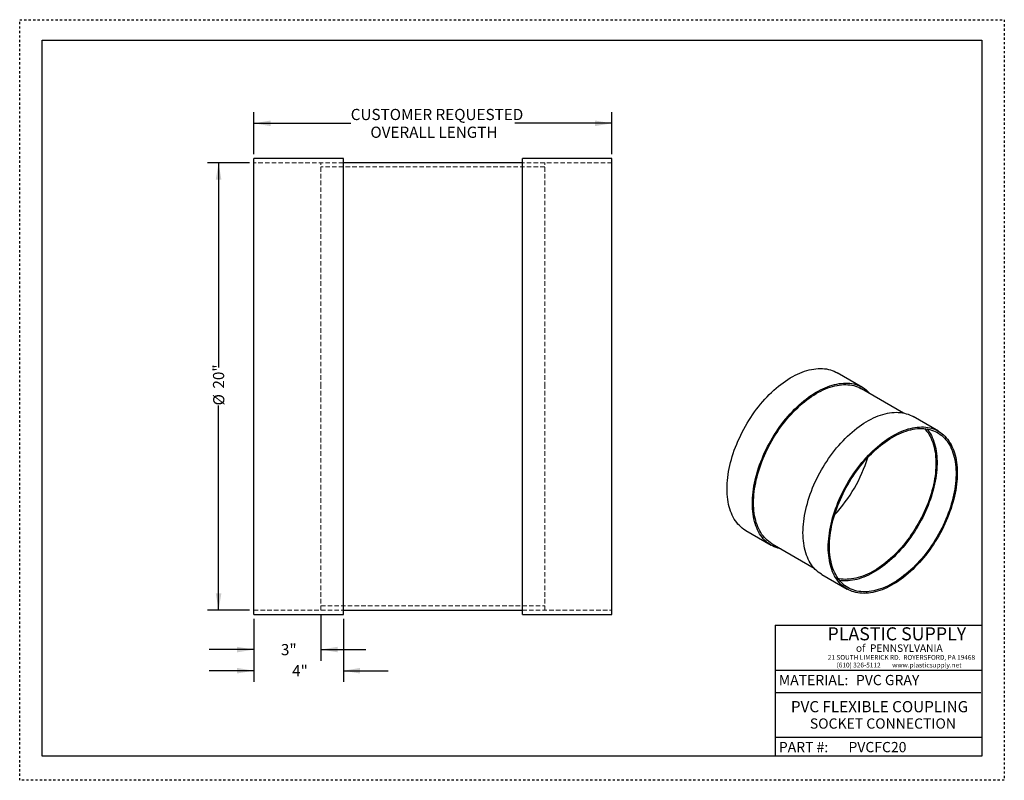
# Model space of a CAD drawing. Units: inches. Extents: x 0 to 44, y 0 to 34.
import ezdxf

# ---------------------------------------------------------------- set-up
doc = ezdxf.new("R2010")
doc.units = ezdxf.units.IN
doc.header["$LTSCALE"] = 4
doc.header["$MEASUREMENT"] = 0
doc.linetypes.add('DOT2', pattern=[0.025, 0, -0.025])
doc.linetypes.add('HIDDEN', pattern=[0.075, 0.05, -0.025])
doc.layers.add('62', color=7, linetype='Continuous')
doc.styles.add('SLDTEXTSTYLE0', font='TXT', dxfattribs={"width": 0.75})
doc.styles.add('SLDTEXTSTYLE1', font='TXT', dxfattribs={"width": 0.7})
doc.styles.add('SLDTEXTSTYLE2', font='TXT', dxfattribs={"width": 0.697674})
doc.dimstyles.new('SLDDIMSTYLE0', dxfattribs={"dimtxt": 0.5, "dimasz": 0.75, "dimexe": 0, "dimexo": 0.0625, "dimgap": 0.125, "dimtad": 0, "dimdec": 0, "dimrnd": 1e-09, "dimzin": 12, "dimdsep": 46, "dimlunit": 5, "dimtxsty": 'SLDTEXTSTYLE0', "dimsah": 1, "dimcen": 0.09, "dimadec": 0, "dimazin": 3, "dimtfac": 1, "dimtdec": 0, "dimtmove": 0, "dimatfit": 0, "dimfxl": 0, "dimfrac": 2, "dimtolj": 1, "dimtzin": 12, "dimarcsym": 0})
doc.dimstyles.new('SLDDIMSTYLE1', dxfattribs={"dimtxt": 0.5, "dimasz": 0.75, "dimexe": 0, "dimexo": 0.0625, "dimgap": 0.125, "dimtad": 0, "dimdec": 0, "dimrnd": 1e-09, "dimzin": 12, "dimdsep": 46, "dimlunit": 5, "dimtxsty": 'SLDTEXTSTYLE0', "dimsah": 1, "dimcen": 0.09, "dimadec": 0, "dimazin": 3, "dimtfac": 1, "dimtdec": 0, "dimtofl": 0, "dimtmove": 0, "dimatfit": 3, "dimfxl": 0, "dimfrac": 2, "dimtolj": 1, "dimtzin": 12, "dimarcsym": 0})

# ---------------------------------------------------------------- blocks, each defined once
blk = doc.blocks.new('_D')
at = {"layer": '62'}
for p, q in [((10.463, 7.219), (10.463, 5.344)), ((13.463, 7.406), (13.463, 5.344)), ((10.463, 5.844), (8.463, 5.844)), ((13.463, 5.844), (15.463, 5.844))]:
    blk.add_line(p, q, dxfattribs=at)
for points in [[(10.463, 5.844), (9.713, 5.969), (9.713, 5.719)], [(13.463, 5.844), (14.213, 5.719), (14.213, 5.969)]]:
    blk.add_solid(points, dxfattribs=at)
at = {"layer": '62', "insert": (11.675, 6.092), "char_height": 0.5, "attachment_point": 1, "style": 'SLDTEXTSTYLE0'}
blk.add_mtext('3"', dxfattribs=at)
blk = doc.blocks.new('_D_1')
at = {"layer": '62'}
for p, q in [((10.463, 7.219), (10.463, 4.399)), ((14.463, 7.219), (14.463, 4.399)), ((10.463, 4.899), (8.463, 4.899)), ((14.463, 4.899), (16.463, 4.899))]:
    blk.add_line(p, q, dxfattribs=at)
for points in [[(10.463, 4.899), (9.713, 5.024), (9.713, 4.774)], [(14.463, 4.899), (15.213, 4.774), (15.213, 5.024)]]:
    blk.add_solid(points, dxfattribs=at)
at = {"layer": '62', "insert": (12.175, 5.147), "char_height": 0.5, "attachment_point": 1, "style": 'SLDTEXTSTYLE0'}
blk.add_mtext('4"', dxfattribs=at)
blk = doc.blocks.new('_D_2')
at = {"layer": '62'}
for p, q in [((10.263, 27.606), (8.388, 27.606)), ((8.888, 27.606), (8.888, 18.456)), ((8.888, 7.606), (8.888, 16.757)), ((10.263, 7.606), (8.388, 7.606))]:
    blk.add_line(p, q, dxfattribs=at)
for points in [[(8.888, 27.606), (8.763, 26.856), (9.013, 26.856)], [(8.888, 7.606), (9.013, 8.356), (8.763, 8.356)]]:
    blk.add_solid(points, dxfattribs=at)
at = {"layer": '62', "char_height": 0.5, "attachment_point": 1, "rotation": 90, "style": 'SLDTEXTSTYLE0'}
for s, insert in [('20"', (8.637, 17.511)), ('%%c', (8.645, 16.757))]:
    blk.add_mtext(s, dxfattribs=dict(at, insert=insert))
blk = doc.blocks.new('_D_3')
at = {"layer": '62'}
for p, q in [((10.463, 27.994), (10.463, 29.869)), ((26.463, 27.994), (26.463, 29.869)), ((10.463, 29.369), (14.793, 29.369)), ((26.463, 29.369), (22.133, 29.369))]:
    blk.add_line(p, q, dxfattribs=at)
for points in [[(10.463, 29.369), (11.213, 29.244), (11.213, 29.494)], [(26.463, 29.369), (25.713, 29.494), (25.713, 29.244)]]:
    blk.add_solid(points, dxfattribs=at)
at = {"layer": '62', "char_height": 0.5, "attachment_point": 1, "style": 'SLDTEXTSTYLE0'}
for s, insert in [('CUSTOMER REQUESTED', (14.793, 30.013)), ('OVERALL LENGTH', (15.672, 29.219))]:
    blk.add_mtext(s, dxfattribs=dict(at, insert=insert))

msp = doc.modelspace()

# ---------------------------------------------------------------- linework, layer by layer
at = {"color": 7, "linetype": 'Continuous', "lineweight": 25}
for p, q in [((14.463, 27.794), (10.463, 27.794)), ((10.463, 17.606), (10.463, 27.794)), ((14.463, 17.606), (14.463, 27.794)), ((26.463, 27.794), (22.463, 27.794)), ((22.463, 17.606), (22.463, 27.794)), ((26.463, 17.606), (26.463, 27.794)), ((22.463, 27.606), (14.463, 27.606)), ((37.659, 17.565), (36.528, 18.218)), ((10.463, 7.419), (10.463, 17.606)), ((14.463, 7.419), (14.463, 17.606)), ((22.463, 7.419), (22.463, 17.606)), ((26.463, 7.419), (26.463, 17.606)), ((39.495, 16.418), (37.622, 17.5)), ((41.053, 15.605), (39.922, 16.258)), ((32.453, 11.16), (33.584, 10.506)), ((33.622, 10.571), (35.496, 9.49)), ((35.847, 9.2), (36.979, 8.547)), ((14.463, 7.606), (22.463, 7.606)), ((10.463, 7.419), (14.463, 7.419)), ((22.463, 7.419), (26.463, 7.419))]:
    msp.add_line(p, q, dxfattribs=at)
at = {"color": 7, "linetype": 'HIDDEN', "lineweight": 18}
for p, q in [((14.463, 27.606), (10.463, 27.606)), ((13.463, 17.606), (13.463, 27.606)), ((14.463, 27.606), (13.463, 27.606)), ((23.463, 27.419), (13.463, 27.419)), ((23.463, 27.606), (22.463, 27.606)), ((26.463, 27.606), (22.463, 27.606)), ((23.463, 17.606), (23.463, 27.606)), ((13.463, 7.606), (13.463, 17.606)), ((23.463, 7.606), (23.463, 17.606)), ((10.463, 7.606), (14.463, 7.606)), ((13.463, 7.794), (23.463, 7.794)), ((13.463, 7.606), (14.463, 7.606)), ((22.463, 7.606), (23.463, 7.606)), ((22.463, 7.606), (26.463, 7.606))]:
    msp.add_line(p, q, dxfattribs=at)
at = {"color": 7, "linetype": 'Continuous', "lineweight": 25, "flags": 128}
for points in [[(31.609, 13.025), (31.611, 13.149), (31.617, 13.276), (31.627, 13.404), (31.64, 13.534), (31.658, 13.665), (31.68, 13.798), (31.705, 13.932), (31.734, 14.067), (31.767, 14.203), (31.804, 14.34), (31.844, 14.477), (31.888, 14.614), (31.935, 14.752), (31.986, 14.889), (32.041, 15.026), (32.098, 15.163), (32.159, 15.299), (32.223, 15.434), (32.291, 15.568), (32.361, 15.701), (32.434, 15.833), (32.51, 15.963), (32.589, 16.091), (32.67, 16.217), (32.754, 16.342), (32.84, 16.464), (32.929, 16.583), (33.019, 16.7), (33.112, 16.814), (33.206, 16.926), (33.302, 17.034), (33.4, 17.139), (33.499, 17.241), (33.6, 17.339), (33.702, 17.434), (33.805, 17.525), (33.909, 17.612), (34.013, 17.695), (34.119, 17.774), (34.225, 17.848), (34.331, 17.919), (34.437, 17.985), (34.544, 18.046), (34.65, 18.103), (34.756, 18.155), (34.862, 18.203), (34.967, 18.246), (35.072, 18.283), (35.176, 18.316), (35.279, 18.344), (35.381, 18.367), (35.481, 18.385), (35.581, 18.398), (35.679, 18.406), (35.775, 18.409), (35.869, 18.406), (35.962, 18.399), (36.052, 18.387), (36.141, 18.369), (36.227, 18.346), (36.311, 18.319), (36.392, 18.286), (36.471, 18.249), (36.528, 18.218)], [(32.74, 12.372), (32.742, 12.496), (32.748, 12.622), (32.758, 12.751), (32.772, 12.88), (32.789, 13.012), (32.811, 13.145), (32.836, 13.279), (32.865, 13.414), (32.898, 13.55), (32.935, 13.686), (32.975, 13.824), (33.019, 13.961), (33.067, 14.098), (33.118, 14.236), (33.172, 14.373), (33.23, 14.51), (33.291, 14.646), (33.355, 14.781), (33.422, 14.915), (33.492, 15.048), (33.566, 15.18), (33.642, 15.31), (33.72, 15.438), (33.802, 15.564), (33.885, 15.688), (33.971, 15.81), (34.06, 15.93), (34.15, 16.047), (34.243, 16.161), (34.337, 16.273), (34.434, 16.381), (34.531, 16.486), (34.631, 16.588), (34.731, 16.686), (34.833, 16.781), (34.936, 16.872), (35.04, 16.959), (35.145, 17.042), (35.25, 17.121), (35.356, 17.195), (35.462, 17.266), (35.569, 17.332), (35.675, 17.393), (35.781, 17.45), (35.888, 17.502), (35.993, 17.55), (36.099, 17.592), (36.203, 17.63), (36.307, 17.663), (36.41, 17.691), (36.512, 17.714), (36.613, 17.732), (36.712, 17.745), (36.81, 17.753), (36.906, 17.756), (37.001, 17.753), (37.093, 17.746), (37.184, 17.733), (37.272, 17.716), (37.358, 17.693), (37.442, 17.666), (37.523, 17.633), (37.602, 17.596), (37.678, 17.554), (37.751, 17.507), (37.821, 17.455), (37.889, 17.398), (37.953, 17.337), (38.011, 17.275)], [(32.793, 12.403), (32.795, 12.525), (32.801, 12.65), (32.811, 12.776), (32.825, 12.905), (32.842, 13.035), (32.863, 13.166), (32.889, 13.298), (32.918, 13.432), (32.95, 13.566), (32.987, 13.701), (33.027, 13.836), (33.07, 13.972), (33.117, 14.108), (33.168, 14.243), (33.222, 14.379), (33.279, 14.514), (33.34, 14.648), (33.403, 14.781), (33.47, 14.914), (33.54, 15.045), (33.613, 15.174), (33.688, 15.303), (33.766, 15.429), (33.847, 15.554), (33.93, 15.676), (34.015, 15.796), (34.103, 15.914), (34.192, 16.029), (34.284, 16.141), (34.378, 16.251), (34.473, 16.357), (34.57, 16.46), (34.668, 16.56), (34.768, 16.656), (34.869, 16.749), (34.97, 16.838), (35.073, 16.923), (35.177, 17.004), (35.281, 17.081), (35.385, 17.154), (35.49, 17.222), (35.595, 17.286), (35.701, 17.346), (35.806, 17.401), (35.91, 17.451), (36.015, 17.497), (36.119, 17.538), (36.222, 17.574), (36.324, 17.605), (36.426, 17.631), (36.526, 17.652), (36.625, 17.668), (36.722, 17.68), (36.818, 17.686), (36.913, 17.687), (37.006, 17.683), (37.096, 17.674), (37.185, 17.66), (37.271, 17.641), (37.356, 17.617), (37.438, 17.588), (37.517, 17.554), (37.594, 17.515), (37.622, 17.5)], [(35.003, 11.066), (35.005, 11.19), (35.011, 11.316), (35.021, 11.444), (35.034, 11.574), (35.052, 11.706), (35.074, 11.838), (35.099, 11.973), (35.128, 12.108), (35.161, 12.244), (35.198, 12.38), (35.238, 12.517), (35.282, 12.655), (35.329, 12.792), (35.38, 12.93), (35.435, 13.067), (35.492, 13.203), (35.553, 13.339), (35.618, 13.475), (35.685, 13.609), (35.755, 13.742), (35.828, 13.873), (35.904, 14.003), (35.983, 14.132), (36.064, 14.258), (36.148, 14.382), (36.234, 14.504), (36.323, 14.624), (36.413, 14.741), (36.506, 14.855), (36.6, 14.966), (36.696, 15.075), (36.794, 15.18), (36.893, 15.282), (36.994, 15.38), (37.096, 15.474), (37.199, 15.565), (37.303, 15.652), (37.407, 15.735), (37.513, 15.814), (37.619, 15.889), (37.725, 15.959), (37.831, 16.025), (37.938, 16.087), (38.044, 16.144), (38.15, 16.196), (38.256, 16.244), (38.362, 16.286), (38.466, 16.324), (38.57, 16.357), (38.673, 16.385), (38.775, 16.408), (38.876, 16.426), (38.975, 16.439), (39.073, 16.447), (39.169, 16.449), (39.263, 16.447), (39.356, 16.44), (39.446, 16.427), (39.535, 16.41), (39.621, 16.387), (39.705, 16.36), (39.786, 16.327), (39.865, 16.29), (39.922, 16.258)], [(36.134, 10.413), (36.136, 10.537), (36.142, 10.663), (36.152, 10.791), (36.166, 10.921), (36.183, 11.052), (36.205, 11.185), (36.23, 11.319), (36.259, 11.455), (36.292, 11.59), (36.329, 11.727), (36.369, 11.864), (36.413, 12.002), (36.461, 12.139), (36.512, 12.276), (36.566, 12.414), (36.624, 12.55), (36.685, 12.686), (36.749, 12.821), (36.816, 12.956), (36.886, 13.089), (36.96, 13.22), (37.036, 13.35), (37.114, 13.478), (37.196, 13.605), (37.279, 13.729), (37.366, 13.851), (37.454, 13.971), (37.545, 14.088), (37.637, 14.202), (37.732, 14.313), (37.828, 14.422), (37.926, 14.527), (38.025, 14.628), (38.125, 14.727), (38.227, 14.821), (38.33, 14.912), (38.434, 14.999), (38.539, 15.082), (38.644, 15.161), (38.75, 15.236), (38.856, 15.306), (38.963, 15.372), (39.069, 15.434), (39.176, 15.491), (39.282, 15.543), (39.388, 15.59), (39.493, 15.633), (39.598, 15.671), (39.701, 15.704), (39.804, 15.732), (39.906, 15.755), (40.007, 15.773), (40.106, 15.786), (40.204, 15.793), (40.3, 15.796), (40.395, 15.794), (40.487, 15.786), (40.578, 15.774), (40.666, 15.757), (40.752, 15.734), (40.836, 15.706), (40.917, 15.674), (40.996, 15.637), (41.072, 15.594), (41.145, 15.547), (41.216, 15.495), (41.283, 15.439), (41.347, 15.378), (41.408, 15.312), (41.466, 15.242), (41.52, 15.168), (41.571, 15.089), (41.619, 15.007), (41.662, 14.92), (41.703, 14.829), (41.739, 14.735), (41.772, 14.637), (41.801, 14.536), (41.827, 14.431), (41.848, 14.323), (41.866, 14.212), (41.88, 14.098), (41.889, 13.981), (41.895, 13.861), (41.897, 13.74), (41.895, 13.616), (41.889, 13.489), (41.88, 13.361), (41.866, 13.231), (41.848, 13.1), (41.827, 12.967), (41.801, 12.833), (41.772, 12.698), (41.739, 12.562), (41.703, 12.425), (41.662, 12.288), (41.619, 12.151), (41.571, 12.013), (41.52, 11.876), (41.466, 11.739), (41.408, 11.602), (41.347, 11.466), (41.283, 11.331), (41.216, 11.197), (41.145, 11.064), (41.072, 10.932), (40.996, 10.802), (40.917, 10.674), (40.836, 10.548), (40.752, 10.423), (40.666, 10.301), (40.578, 10.182), (40.487, 10.065), (40.395, 9.95), (40.3, 9.839), (40.204, 9.731), (40.106, 9.626), (40.007, 9.524), (39.906, 9.426), (39.804, 9.331), (39.701, 9.24), (39.598, 9.153), (39.493, 9.07), (39.388, 8.991), (39.282, 8.916), (39.176, 8.846), (39.069, 8.78), (38.963, 8.719), (38.856, 8.662), (38.75, 8.61), (38.644, 8.562), (38.539, 8.519), (38.434, 8.481), (38.33, 8.449), (38.227, 8.421), (38.125, 8.398), (38.025, 8.38), (37.926, 8.367), (37.828, 8.359), (37.732, 8.356), (37.637, 8.358), (37.545, 8.366), (37.454, 8.378), (37.366, 8.396), (37.279, 8.418), (37.196, 8.446), (37.114, 8.478), (37.036, 8.516), (36.96, 8.558), (36.886, 8.605), (36.816, 8.657), (36.749, 8.714), (36.685, 8.775), (36.624, 8.84), (36.566, 8.91), (36.512, 8.985), (36.461, 9.063), (36.413, 9.146), (36.369, 9.233), (36.329, 9.323), (36.292, 9.417), (36.259, 9.515), (36.23, 9.617), (36.205, 9.722), (36.183, 9.83), (36.166, 9.941), (36.152, 10.055), (36.142, 10.172), (36.136, 10.291), (36.134, 10.413)], [(36.187, 10.443), (36.189, 10.566), (36.195, 10.691), (36.205, 10.817), (36.219, 10.945), (36.236, 11.075), (36.258, 11.206), (36.283, 11.339), (36.312, 11.472), (36.344, 11.607), (36.381, 11.741), (36.421, 11.877), (36.464, 12.013), (36.511, 12.148), (36.562, 12.284), (36.616, 12.419), (36.673, 12.554), (36.734, 12.688), (36.798, 12.822), (36.864, 12.954), (36.934, 13.085), (37.007, 13.215), (37.082, 13.343), (37.16, 13.47), (37.241, 13.594), (37.324, 13.717), (37.409, 13.837), (37.497, 13.954), (37.587, 14.069), (37.678, 14.182), (37.772, 14.291), (37.867, 14.398), (37.964, 14.501), (38.062, 14.601), (38.162, 14.697), (38.263, 14.79), (38.365, 14.879), (38.467, 14.964), (38.571, 15.045), (38.675, 15.122), (38.78, 15.195), (38.884, 15.263), (38.99, 15.327), (39.095, 15.387), (39.2, 15.442), (39.305, 15.492), (39.409, 15.538), (39.513, 15.578), (39.616, 15.614), (39.718, 15.646), (39.82, 15.672), (39.92, 15.693), (40.019, 15.709), (40.116, 15.72), (40.213, 15.726), (40.307, 15.728), (40.4, 15.724), (40.49, 15.715), (40.579, 15.701), (40.666, 15.682), (40.75, 15.658), (40.832, 15.629), (40.911, 15.595), (40.988, 15.556), (41.062, 15.513), (41.133, 15.464), (41.201, 15.411), (41.266, 15.354), (41.329, 15.292), (41.388, 15.225), (41.443, 15.154), (41.495, 15.079), (41.544, 15), (41.59, 14.916), (41.632, 14.829), (41.67, 14.738), (41.704, 14.643), (41.735, 14.545), (41.762, 14.443), (41.785, 14.338), (41.805, 14.23), (41.82, 14.119), (41.832, 14.005), (41.84, 13.889), (41.844, 13.769), (41.844, 13.648), (41.84, 13.524), (41.832, 13.399), (41.82, 13.271), (41.805, 13.142), (41.785, 13.012), (41.762, 12.88), (41.735, 12.747), (41.704, 12.613), (41.67, 12.478), (41.632, 12.343), (41.59, 12.208), (41.544, 12.072), (41.495, 11.936), (41.443, 11.801), (41.388, 11.666), (41.329, 11.531), (41.266, 11.397), (41.201, 11.264), (41.133, 11.133), (41.062, 11.002), (40.988, 10.873), (40.911, 10.746), (40.832, 10.62), (40.75, 10.497), (40.666, 10.376), (40.579, 10.257), (40.49, 10.14), (40.4, 10.026), (40.307, 9.916), (40.213, 9.808), (40.116, 9.703), (40.019, 9.601), (39.92, 9.503), (39.82, 9.409), (39.718, 9.318), (39.616, 9.231), (39.513, 9.148), (39.409, 9.069), (39.305, 8.994), (39.2, 8.923), (39.095, 8.857), (38.99, 8.795), (38.884, 8.738), (38.78, 8.685), (38.675, 8.637), (38.571, 8.594), (38.467, 8.555), (38.365, 8.522), (38.263, 8.493), (38.162, 8.469), (38.062, 8.451), (37.964, 8.437), (37.867, 8.428), (37.772, 8.425), (37.678, 8.426), (37.587, 8.433), (37.497, 8.444), (37.409, 8.461), (37.324, 8.482), (37.241, 8.509), (37.16, 8.54), (37.082, 8.576), (37.007, 8.617), (36.934, 8.663), (36.864, 8.714), (36.798, 8.769), (36.734, 8.829), (36.673, 8.894), (36.616, 8.962), (36.562, 9.035), (36.511, 9.113), (36.464, 9.194), (36.421, 9.279), (36.381, 9.368), (36.344, 9.461), (36.312, 9.558), (36.283, 9.658), (36.258, 9.761), (36.236, 9.868), (36.219, 9.977), (36.205, 10.09), (36.195, 10.205), (36.189, 10.323), (36.187, 10.443)], [(40.437, 15.721), (40.484, 15.668), (40.54, 15.599), (40.592, 15.525), (40.641, 15.447), (40.687, 15.364), (40.729, 15.278), (40.767, 15.188), (40.802, 15.095), (40.833, 14.997), (40.86, 14.897), (40.884, 14.793), (40.903, 14.685), (40.919, 14.575), (40.93, 14.462), (40.938, 14.346), (40.942, 14.228), (40.942, 14.108), (40.938, 13.985), (40.93, 13.86), (40.919, 13.734), (40.903, 13.605), (40.884, 13.476), (40.86, 13.345), (40.833, 13.212), (40.802, 13.079), (40.767, 12.946), (40.729, 12.811), (40.687, 12.677), (40.641, 12.542), (40.592, 12.407), (40.54, 12.273), (40.484, 12.139), (40.425, 12.005), (40.363, 11.872), (40.297, 11.741), (40.229, 11.61), (40.157, 11.481), (40.083, 11.353), (40.006, 11.227), (39.927, 11.103), (39.845, 10.981), (39.76, 10.861), (39.674, 10.744), (39.585, 10.629), (39.494, 10.517), (39.402, 10.408), (39.307, 10.302), (39.211, 10.199), (39.114, 10.1), (39.015, 10.004), (38.915, 9.911), (38.814, 9.823), (38.712, 9.738), (38.609, 9.657), (38.506, 9.58), (38.402, 9.508), (38.298, 9.44), (38.193, 9.376), (38.089, 9.317), (37.985, 9.263), (37.881, 9.213), (37.777, 9.168), (37.674, 9.127), (37.572, 9.092), (37.47, 9.061), (37.37, 9.036), (37.27, 9.015), (37.172, 9), (37.075, 8.989), (36.98, 8.984), (36.886, 8.983), (36.795, 8.988), (36.705, 8.998), (36.617, 9.013), (36.571, 9.023)], [(40.546, 15.706), (40.595, 15.644), (40.647, 15.569), (40.696, 15.49), (40.741, 15.406), (40.783, 15.319), (40.821, 15.228), (40.856, 15.133), (40.887, 15.035), (40.914, 14.933), (40.937, 14.828), (40.956, 14.72), (40.972, 14.609), (40.984, 14.495), (40.991, 14.378), (40.995, 14.259), (40.995, 14.138), (40.991, 14.014), (40.984, 13.889), (40.972, 13.761), (40.956, 13.632), (40.937, 13.502), (40.914, 13.37), (40.887, 13.237), (40.856, 13.103), (40.821, 12.968), (40.783, 12.833), (40.741, 12.698), (40.696, 12.562), (40.647, 12.426), (40.595, 12.291), (40.539, 12.155), (40.48, 12.021), (40.418, 11.887), (40.353, 11.754), (40.284, 11.622), (40.213, 11.492), (40.139, 11.363), (40.063, 11.236), (39.983, 11.11), (39.901, 10.987), (39.817, 10.865), (39.731, 10.746), (39.642, 10.63), (39.551, 10.516), (39.458, 10.405), (39.364, 10.297), (39.268, 10.193), (39.17, 10.091), (39.071, 9.993), (38.971, 9.899), (38.87, 9.808), (38.767, 9.721), (38.664, 9.638), (38.56, 9.558), (38.456, 9.484), (38.351, 9.413), (38.246, 9.347), (38.141, 9.285), (38.036, 9.228), (37.931, 9.175), (37.826, 9.127), (37.722, 9.084), (37.619, 9.045), (37.516, 9.012), (37.414, 8.983), (37.313, 8.959), (37.214, 8.941), (37.115, 8.927), (37.019, 8.918), (36.923, 8.915), (36.83, 8.916), (36.738, 8.922), (36.648, 8.934), (36.637, 8.936)], [(32.453, 11.16), (32.434, 11.171), (32.361, 11.218), (32.291, 11.27), (32.223, 11.326), (32.159, 11.387), (32.098, 11.453), (32.041, 11.523), (31.986, 11.597), (31.935, 11.676), (31.888, 11.758), (31.844, 11.845), (31.804, 11.936), (31.767, 12.03), (31.734, 12.128), (31.705, 12.229), (31.68, 12.334), (31.658, 12.442), (31.64, 12.553), (31.627, 12.667), (31.617, 12.784), (31.611, 12.903), (31.609, 13.025)], [(34.011, 10.347), (33.971, 10.355), (33.885, 10.378), (33.802, 10.405), (33.72, 10.438), (33.642, 10.475), (33.566, 10.518), (33.492, 10.565), (33.422, 10.616), (33.355, 10.673), (33.291, 10.734), (33.23, 10.8), (33.172, 10.87), (33.118, 10.944), (33.067, 11.023), (33.019, 11.105), (32.975, 11.192), (32.935, 11.282), (32.898, 11.377), (32.865, 11.475), (32.836, 11.576), (32.811, 11.681), (32.789, 11.789), (32.772, 11.9), (32.758, 12.014), (32.748, 12.131), (32.742, 12.25), (32.74, 12.372)], [(33.622, 10.571), (33.613, 10.577), (33.54, 10.623), (33.47, 10.673), (33.403, 10.729), (33.34, 10.789), (33.279, 10.853), (33.222, 10.922), (33.168, 10.995), (33.117, 11.072), (33.07, 11.153), (33.027, 11.239), (32.987, 11.328), (32.95, 11.421), (32.918, 11.517), (32.889, 11.617), (32.863, 11.721), (32.842, 11.827), (32.825, 11.937), (32.811, 12.049), (32.801, 12.165), (32.795, 12.282), (32.793, 12.403)], [(35.847, 9.2), (35.828, 9.211), (35.755, 9.258), (35.685, 9.31), (35.618, 9.367), (35.553, 9.428), (35.492, 9.493), (35.435, 9.563), (35.38, 9.638), (35.329, 9.716), (35.282, 9.799), (35.238, 9.886), (35.198, 9.976), (35.161, 10.071), (35.128, 10.169), (35.099, 10.27), (35.074, 10.375), (35.052, 10.483), (35.034, 10.594), (35.021, 10.708), (35.011, 10.825), (35.005, 10.944), (35.003, 11.066)]]:
    msp.add_lwpolyline(points, dxfattribs=at)
at = {"color": 7, "linetype": 'Continuous', "lineweight": 25}
msp.add_arc((31.587, 16.365), 6.6, 317.0647, 342.9407, dxfattribs=at)
at = {"layer": '62', "color": 2, "linetype": 'DOT2', "true_color": 0xffff00}
for p, q in [((0, 34), (44, 34)), ((0, 0), (0, 34)), ((44, 34), (44, 0)), ((44, 0), (0, 0))]:
    msp.add_line(p, q, dxfattribs=at)
at = {"layer": '62', "color": 7, "linetype": 'Continuous'}
for p, q in [((1, 33.087), (43, 33.087)), ((1, 1.086), (1, 33.087)), ((43, 33.087), (43, 1.086)), ((33.766, 6.928), (43, 6.928)), ((33.766, 6.928), (33.766, 1.086)), ((33.766, 4.928), (43, 4.928)), ((33.766, 3.928), (42.949, 3.928)), ((33.766, 1.928), (43, 1.928)), ((43, 1.086), (1, 1.086))]:
    msp.add_line(p, q, dxfattribs=at)

# ---------------------------------------------------------------- texts
at = {"layer": '62', "color": 7}
for s, insert, char_height, attachment_point, style in [('PLASTIC SUPPLY', (36.098, 6.84), 0.58333, 1, 'SLDTEXTSTYLE1'), ('of  PENNSYLVANIA', (37.369, 6.075), 0.33333, 1, 'SLDTEXTSTYLE0'), ('21 SOUTH LIMERICK RD.  ROYERSFORD, PA 19468', (36.113, 5.601), 0.212, 1, 'SLDTEXTSTYLE0'), ('(610) 326-5112        www.plasticsupply.net', (36.506, 5.257), 0.212, 1, 'SLDTEXTSTYLE2'), ('PVC GRAY', (37.369, 4.71), 0.4583, 1, 'SLDTEXTSTYLE0'), ('SOCKET CONNECTION', (38.575, 2.767), 0.45833, 2, 'SLDTEXTSTYLE0'), ('PVCFC20', (37.035, 1.714), 0.4583, 1, 'SLDTEXTSTYLE0')]:
    msp.add_mtext(s, dxfattribs=dict(at, insert=insert, char_height=char_height, attachment_point=attachment_point, style=style))
at = {"layer": '62', "attachment_point": 1, "style": 'SLDTEXTSTYLE0'}
for s, insert, char_height in [('MATERIAL:', (33.924, 4.71), 0.4583), ('PVC FLEXIBLE COUPLING', (34.463, 3.542), 0.5), ('PART #:', (33.924, 1.714), 0.4583)]:
    msp.add_mtext(s, dxfattribs=dict(at, insert=insert, char_height=char_height))

# ---------------------------------------------------------------- dimensions: what is measured, and where the dimension line sits
at = {"layer": '62'}
dim = msp.add_linear_dim(base=(26.463, 29.369), p1=(10.463, 27.794), p2=(26.463, 27.794), text='CUSTOMER REQUESTED\\POVERALL LENGTH', dimstyle='SLDDIMSTYLE1', dxfattribs=at)
dim.commit()
dim.dimension.update_dxf_attribs({"geometry": '_D_3', "text_midpoint": (18.463, 29.369), "dimtype": 160})
dim = msp.add_linear_dim(base=(8.888, 27.606), p1=(10.463, 7.606), p2=(10.463, 27.606), angle=90, text='%%c<>', dimstyle='SLDDIMSTYLE1', dxfattribs=at)
dim.commit()
dim.dimension.update_dxf_attribs({"geometry": '_D_2', "text_midpoint": (8.888, 17.606), "dimtype": 160})
for base, p1, p2, picture, middle in [((10.463, 5.844), (13.463, 7.606), (10.463, 7.419), '_D', (11.963, 5.844)), ((14.463, 4.899), (10.463, 7.419), (14.463, 7.419), '_D_1', (12.463, 4.899))]:
    dim = msp.add_linear_dim(base=base, p1=p1, p2=p2, dimstyle='SLDDIMSTYLE0', dxfattribs=at)
    dim.commit()
    dim.dimension.update_dxf_attribs({"geometry": picture, "text_midpoint": middle, "dimtype": 160})

doc.saveas('drawing.dxf')
